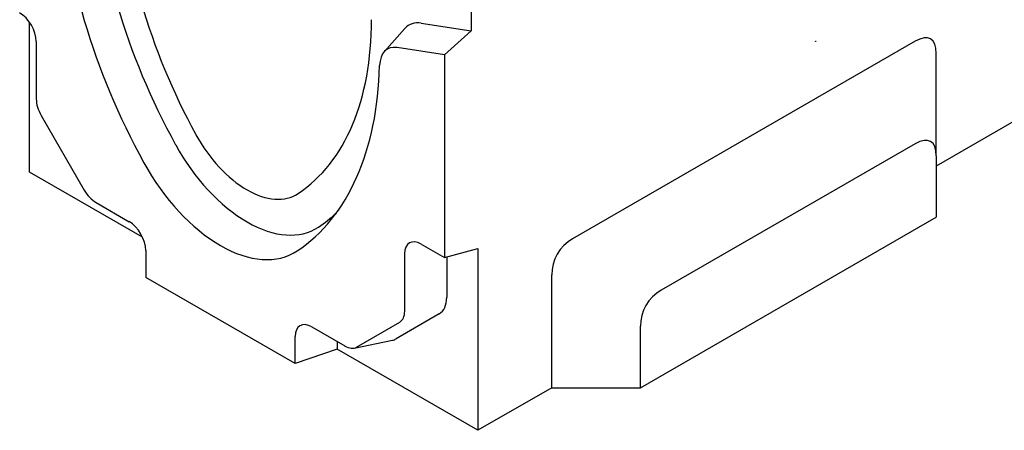
# Model space of a CAD drawing. Units: millimetres. Extents: x -13844 to -1815, y -47821 to -45350.
# Drawn here: x -10173 to -10055, y -47016 to -46967 of the extents above; entities that cross this region are included whole.
import ezdxf

# ---------------------------------------------------------------- set-up
doc = ezdxf.new("R2010")
doc.units = ezdxf.units.MM
doc.layers.add('DUENN-18', color=94, linetype='Continuous')
doc.layers.add('SICHTBAR', color=7, linetype='Continuous')

msp = doc.modelspace()

# ---------------------------------------------------------------- linework, layer by layer
at = {"layer": 'DUENN-18'}
for p, q in [((-10065.69, -46981.71), (-10096.05, -46999.19)), ((-10098.55, -47010.85), (-10098.55, -47003.52))]:
    msp.add_line(p, q, dxfattribs=at)
at = {"layer": 'DUENN-18', "flags": 128}
msp.add_lwpolyline([(-10077.6, -46969.48), (-10077.6, -46969.47), (-10077.59, -46969.47), (-10077.59, -46969.47), (-10077.59, -46969.47), (-10077.58, -46969.47), (-10077.58, -46969.47), (-10077.58, -46969.47), (-10077.58, -46969.46), (-10077.57, -46969.46), (-10077.57, -46969.46), (-10077.57, -46969.46), (-10077.56, -46969.46), (-10077.56, -46969.46), (-10077.56, -46969.45), (-10077.56, -46969.45), (-10077.55, -46969.45), (-10077.55, -46969.45), (-10077.55, -46969.45), (-10077.54, -46969.45), (-10077.54, -46969.45), (-10077.54, -46969.44), (-10077.54, -46969.44), (-10077.53, -46969.44), (-10077.53, -46969.44)], dxfattribs=at)
at = {"layer": 'DUENN-18'}
for centre, major_axis, ratio, start_param, end_param in [((-10068.19, -46988.93), (4.33, 7.5), 0.333763, 5.75875, 6.805948), ((-10093.55, -47003.53), (-2.5, 4.34), 0.997429, 6.282349, 7.329546)]:
    msp.add_ellipse(centre, major_axis=major_axis, ratio=ratio, start_param=start_param, end_param=end_param, dxfattribs=at)
at = {"layer": 'SICHTBAR'}
for p, q in [((-9722.1, -46787.96), (-10063.19, -46984.38)), ((-10118.79, -46964.7), (-10118.79, -46968.22)), ((-10171.55, -46985.1), (-10171.55, -46967.2)), ((-10124.74, -46967.3), (-10118.79, -46968.22)), ((-10129.16, -46970.72), (-10126.69, -46967.93)), ((-10118.79, -46968.22), (-10121.96, -46971.1)), ((-10170.75, -46969.49), (-10170.75, -46976.37)), ((-10065.69, -46969.47), (-10106.65, -46993.06)), ((-10121.96, -46971.1), (-10127.62, -46970.22)), ((-10121.96, -46971.1), (-10121.96, -46995.29)), ((-10063.19, -46983.16), (-10063.19, -46970.92)), ((-10170.17, -46978.33), (-10165.01, -46987.26)), ((-10063.19, -46983.16), (-10063.19, -46990.49)), ((-10158.05, -46992.88), (-10171.55, -46985.1)), ((-10163.61, -46988.74), (-10159.65, -46991.02)), ((-10098.55, -47010.85), (-10063.19, -46990.49)), ((-10157.66, -46994.46), (-10157.66, -46997.67)), ((-10124.74, -46993.7), (-10121.96, -46995.29)), ((-10121.96, -46995.29), (-10117.99, -46994.24)), ((-10117.99, -46994.24), (-10117.99, -47015.94)), ((-10126.72, -47001.73), (-10126.72, -46994.85)), ((-10121.69, -46995.22), (-10121.69, -47000.05)), ((-10139.81, -47007.95), (-10157.66, -46997.67)), ((-10109.15, -47010.85), (-10109.15, -46997.39)), ((-10122.58, -47002.03), (-10127.74, -47005.02)), ((-10137.83, -47003.59), (-10133.86, -47005.87)), ((-10132.46, -47006.01), (-10127.3, -47003.01)), ((-10139.81, -47007.95), (-10139.81, -47004.74)), ((-10134.78, -47005.34), (-10134.78, -47006.27)), ((-10132.75, -47006.12), (-10128.19, -47005.19)), ((-10134.78, -47006.27), (-10139.81, -47007.95)), ((-10117.99, -47015.94), (-10134.78, -47006.27)), ((-10109.15, -47010.85), (-10117.99, -47015.94)), ((-10109.15, -47010.85), (-10098.55, -47010.85))]:
    msp.add_line(p, q, dxfattribs=at)
for centre, major_axis, ratio, start_param, end_param in [((-10127.63, -46968.65), (25.49, -44.27), 0.578093, 3.958105, 4.677592), ((-10127.63, -46968.65), (23.15, -40.21), 0.578093, 3.928925, 4.677592), ((-10130.8, -46970.48), (-26.09, 45.31), 0.578093, 0.816513, 1.535999), ((-10172.74, -46968.35), (1.4, -2.43), 0.578093, 0.787332, 2.358128), ((-10163.49, -46948), (23.15, -40.21), 0.578093, 0.038665, 0.787332), ((-10123.37, -46972.46), (-2.84, 4.93), 0.578093, 5.848787, 6.474179), ((-10068.19, -46976.69), (4.33, 7.5), 0.333763, 5.75875, 6.805948), ((-10126.54, -46974.29), (-2.24, 3.89), 0.578093, 5.848787, 7.041336), ((-10166.67, -46949.83), (26.09, -45.31), 0.578093, 0.038665, 0.758151), ((-10168.77, -46977.51), (1.4, -2.43), 0.578093, 3.928925, 4.714323), ((-10145.56, -46977.59), (5.88, -10.21), 0.578093, 4.677592, 6.32185), ((-10145.56, -46977.59), (8.22, -14.27), 0.578093, 4.677592, 6.32185), ((-10148.74, -46979.42), (8.82, -15.31), 0.578093, 4.677592, 6.32185), ((-10163.61, -46986.44), (1.4, -2.43), 0.578093, 4.714323, 5.499721), ((-10163.49, -46948), (25.49, -44.27), 0.578093, 0.038665, 0.130437), ((-10159.65, -46993.31), (1.4, -2.43), 0.578093, 0.787332, 2.358128), ((-10124.74, -46995.99), (-1.4, 2.43), 0.578093, 5.499721, 7.070517), ((-10104.15, -46997.4), (-2.5, 4.34), 0.997429, 6.282349, 7.329546), ((-10124.74, -46998.3), (2.15, -3.73), 0.578093, 0.001934, 0.787332), ((-10128.7, -47000.58), (1.4, -2.43), 0.578093, 0.001934, 0.787332), ((-10137.83, -47005.88), (-1.4, 2.43), 0.578093, 5.499721, 7.070517), ((-10129.89, -47001.29), (2.15, -3.73), 0.578093, 6.092192, 6.285119), ((-10133.86, -47003.58), (1.4, -2.43), 0.578093, 5.499721, 6.285119)]:
    msp.add_ellipse(centre, major_axis=major_axis, ratio=ratio, start_param=start_param, end_param=end_param, dxfattribs=at)

doc.saveas('drawing.dxf')
